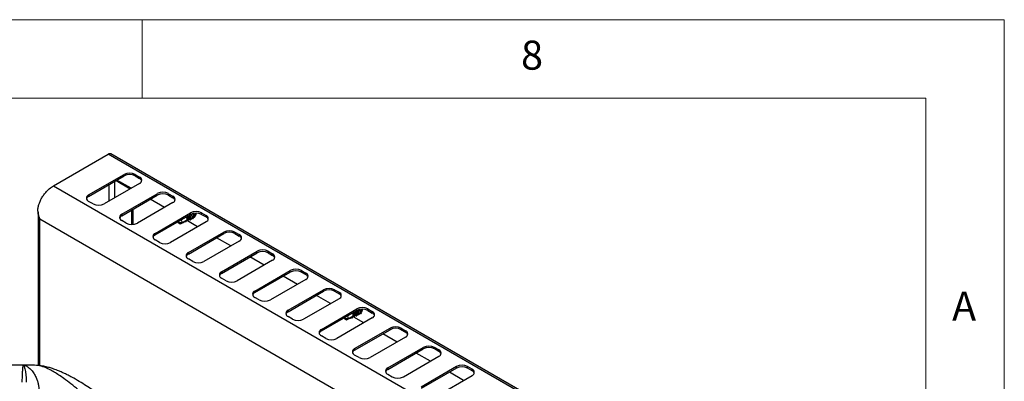
# Model space of a CAD drawing. Units: millimetres. Extents: x 5 to 415, y 5 to 292.
# Drawn here: x 352 to 415, y 269 to 292 of the extents above; entities that cross this region are included whole.
import ezdxf

# ---------------------------------------------------------------- set-up
doc = ezdxf.new("R2010")
doc.units = ezdxf.units.MM
doc.styles.add('SLDTEXTSTYLE0', font='TXT', dxfattribs={"width": 0.75})

msp = doc.modelspace()

# ---------------------------------------------------------------- linework, layer by layer
at = {"color": 7, "linetype": 'Continuous', "lineweight": 18}
for p, q in [((415, 292), (5, 292)), ((360, 287), (360, 292)), ((415, 5), (415, 292)), ((410, 287), (10, 287)), ((410, 287), (410, 50.813))]:
    msp.add_line(p, q, dxfattribs=at)
at = {"color": 7, "linetype": 'Continuous', "lineweight": 25}
for p, q in [((354.346, 281.421), (357.818, 283.425)), ((400.244, 258.933), (357.818, 283.425)), ((400.429, 258.951), (358.003, 283.443)), ((356.577, 280.831), (358.839, 282.137)), ((358.839, 282.039), (358.839, 282.137)), ((359.547, 282.137), (359.829, 281.974)), ((359.547, 282.039), (359.547, 282.137)), ((356.577, 280.733), (358.839, 282.039)), ((359.829, 281.566), (357.567, 280.259)), ((358.334, 281.747), (359.239, 281.225)), ((359.288, 281.253), (358.383, 281.776)), ((359.547, 282.039), (359.829, 281.876)), ((359.829, 281.876), (359.829, 281.974)), ((354.346, 281.421), (396.772, 256.928)), ((356.577, 280.733), (356.577, 280.831)), ((358.698, 279.606), (360.961, 280.912)), ((358.698, 279.508), (360.961, 280.814)), ((360.961, 280.814), (360.961, 280.912)), ((361.668, 280.912), (361.951, 280.749)), ((361.668, 280.814), (361.668, 280.912)), ((361.668, 280.814), (361.951, 280.651)), ((356.86, 280.259), (356.577, 280.423)), ((361.951, 280.341), (359.688, 279.035)), ((361.41, 280.028), (360.504, 280.551)), ((361.951, 280.651), (361.951, 280.749)), ((353.354, 279.732), (353.354, 269.96)), ((358.698, 279.508), (358.698, 279.606)), ((359.345, 278.95), (359.345, 279.882)), ((359.43, 278.955), (359.43, 279.931)), ((360.819, 278.382), (363.082, 279.688)), ((360.819, 278.284), (363.082, 279.59)), ((363.082, 279.59), (363.082, 279.688)), ((363.789, 279.688), (364.072, 279.524)), ((363.789, 279.59), (363.789, 279.688)), ((363.789, 279.59), (364.072, 279.427)), ((395.365, 255.095), (353.462, 279.285)), ((358.981, 279.035), (358.698, 279.198)), ((364.072, 279.116), (361.809, 277.81)), ((362.34, 279.161), (362.294, 279.069)), ((362.294, 279.069), (362.294, 279.135)), ((362.294, 279.069), (362.42, 278.996)), ((362.294, 279.069), (362.547, 279.069)), ((362.434, 278.989), (362.294, 279.069)), ((362.434, 278.989), (362.42, 278.996)), ((362.547, 279.069), (362.858, 279.249)), ((362.76, 279.15), (362.78, 279.11)), ((362.78, 279.11), (362.819, 279.177)), ((362.819, 279.177), (362.82, 279.181)), ((362.858, 279.249), (362.859, 279.252)), ((362.886, 279.215), (362.905, 279.174)), ((363.531, 278.804), (362.891, 279.173)), ((362.905, 279.174), (362.945, 279.243)), ((362.932, 279.292), (362.971, 279.314)), ((362.945, 279.243), (362.946, 279.247)), ((363.031, 279.238), (362.965, 279.257)), ((362.971, 279.314), (362.972, 279.317)), ((363.012, 279.282), (363.031, 279.238)), ((363.031, 279.238), (363.04, 279.253)), ((363.04, 279.253), (363.04, 279.306)), ((363.045, 279.357), (363.085, 279.38)), ((363.085, 279.38), (363.085, 279.383)), ((363.095, 279.378), (363.085, 279.38)), ((364.072, 279.427), (364.072, 279.524)), ((360.819, 278.284), (360.819, 278.382)), ((362.941, 277.157), (365.203, 278.463)), ((362.941, 277.059), (365.203, 278.365)), ((365.203, 278.365), (365.203, 278.463)), ((365.911, 278.463), (366.193, 278.3)), ((365.911, 278.365), (365.911, 278.463)), ((365.911, 278.365), (366.193, 278.202)), ((366.193, 278.202), (366.193, 278.3)), ((361.102, 277.81), (360.819, 277.973)), ((366.193, 277.892), (363.931, 276.585)), ((365.652, 277.579), (364.747, 278.102)), ((362.941, 277.059), (362.941, 277.157)), ((365.062, 275.932), (367.325, 277.239)), ((365.062, 275.834), (367.325, 277.141)), ((367.325, 277.141), (367.325, 277.239)), ((368.032, 277.239), (368.315, 277.075)), ((368.032, 277.141), (368.032, 277.239)), ((368.032, 277.141), (368.315, 276.977)), ((368.315, 276.977), (368.315, 277.075)), ((363.224, 276.585), (362.941, 276.749)), ((368.315, 276.667), (366.052, 275.361)), ((367.774, 276.355), (366.868, 276.877)), ((365.062, 275.834), (365.062, 275.932)), ((367.183, 274.708), (369.446, 276.014)), ((367.183, 274.61), (369.446, 275.916)), ((369.446, 275.916), (369.446, 276.014)), ((370.153, 276.014), (370.436, 275.851)), ((370.153, 275.916), (370.153, 276.014)), ((370.153, 275.916), (370.436, 275.753)), ((370.436, 275.753), (370.436, 275.851)), ((365.345, 275.361), (365.062, 275.524)), ((370.436, 275.442), (368.173, 274.136)), ((369.895, 275.13), (368.99, 275.653)), ((367.183, 274.61), (367.183, 274.708)), ((369.305, 273.483), (371.567, 274.789)), ((369.305, 273.385), (371.567, 274.691)), ((371.567, 274.691), (371.567, 274.789)), ((372.274, 274.789), (372.557, 274.626)), ((372.274, 274.691), (372.274, 274.789)), ((372.274, 274.691), (372.557, 274.528)), ((372.557, 274.528), (372.557, 274.626)), ((367.466, 274.136), (367.183, 274.299)), ((372.557, 274.218), (370.295, 272.912)), ((372.016, 273.905), (371.111, 274.428)), ((369.305, 273.385), (369.305, 273.483)), ((371.426, 272.258), (373.689, 273.565)), ((371.426, 272.16), (373.689, 273.467)), ((373.689, 273.467), (373.689, 273.565)), ((374.396, 273.565), (374.679, 273.401)), ((374.396, 273.467), (374.396, 273.565)), ((374.396, 273.467), (374.679, 273.303)), ((374.679, 273.303), (374.679, 273.401)), ((369.587, 272.912), (369.305, 273.075)), ((374.679, 272.993), (372.416, 271.687)), ((372.946, 273.038), (372.9, 272.946)), ((372.9, 272.946), (372.9, 273.012)), ((372.9, 272.946), (373.027, 272.873)), ((372.9, 272.946), (373.153, 272.946)), ((373.04, 272.866), (372.9, 272.946)), ((373.04, 272.866), (373.027, 272.873)), ((373.153, 272.946), (373.465, 273.126)), ((373.366, 273.027), (373.386, 272.987)), ((373.386, 272.987), (373.426, 273.054)), ((373.426, 273.054), (373.426, 273.058)), ((373.465, 273.126), (373.465, 273.129)), ((373.492, 273.092), (373.512, 273.051)), ((374.138, 272.681), (373.497, 273.05)), ((373.512, 273.051), (373.552, 273.12)), ((373.539, 273.168), (373.578, 273.191)), ((373.552, 273.12), (373.552, 273.124)), ((373.638, 273.115), (373.571, 273.134)), ((373.578, 273.191), (373.578, 273.194)), ((373.618, 273.159), (373.638, 273.115)), ((373.638, 273.115), (373.646, 273.13)), ((373.646, 273.13), (373.646, 273.183)), ((373.652, 273.234), (373.691, 273.257)), ((373.691, 273.257), (373.692, 273.26)), ((373.702, 273.255), (373.691, 273.257)), ((371.426, 272.16), (371.426, 272.258)), ((373.547, 271.034), (375.81, 272.34)), ((373.547, 270.936), (375.81, 272.242)), ((375.81, 272.242), (375.81, 272.34)), ((376.517, 272.34), (376.8, 272.177)), ((376.517, 272.242), (376.517, 272.34)), ((376.517, 272.242), (376.8, 272.079)), ((376.8, 272.079), (376.8, 272.177)), ((371.709, 271.687), (371.426, 271.85)), ((376.8, 271.769), (374.537, 270.462)), ((376.259, 271.456), (375.354, 271.979)), ((373.547, 270.936), (373.547, 271.034)), ((375.669, 269.809), (377.931, 271.115)), ((375.669, 269.711), (377.931, 271.017)), ((377.931, 271.017), (377.931, 271.115)), ((378.921, 270.952), (378.638, 271.115)), ((378.638, 271.017), (378.638, 271.115)), ((378.921, 270.854), (378.638, 271.017)), ((378.921, 270.854), (378.921, 270.952)), ((373.83, 270.462), (373.547, 270.626)), ((376.659, 269.238), (378.921, 270.544)), ((378.38, 270.232), (377.475, 270.754)), ((353.126, 269.972), (353.034, 269.979)), ((353.247, 269.968), (353.055, 269.974)), ((375.669, 269.711), (375.669, 269.809)), ((380.053, 269.891), (377.79, 268.585)), ((380.053, 269.793), (377.79, 268.487)), ((380.501, 269.007), (379.596, 269.529)), ((380.053, 269.793), (380.053, 269.891)), ((381.043, 269.728), (380.76, 269.891)), ((380.76, 269.793), (380.76, 269.891)), ((381.043, 269.63), (380.76, 269.793)), ((381.043, 269.63), (381.043, 269.728)), ((375.669, 269.401), (375.951, 269.238)), ((378.78, 268.013), (381.043, 269.319))]:
    msp.add_line(p, q, dxfattribs=at)
at = {"color": 8, "linetype": 'Continuous', "lineweight": 25}
for p, q in [((357.895, 280.449), (357.895, 281.494)), ((358.249, 280.653), (358.249, 281.698)), ((353.462, 269.943), (353.462, 279.285))]:
    msp.add_line(p, q, dxfattribs=at)
at = {"color": 7, "linetype": 'Continuous', "lineweight": 25, "flags": 128}
for points in [[(363.098, 279.598), (363.133, 279.533), (363.157, 279.441), (363.153, 279.354), (363.124, 279.285), (363.072, 279.245)], [(363.222, 279.647), (363.24, 279.613), (363.267, 279.524), (363.269, 279.437), (363.246, 279.364), (363.2, 279.317), (363.139, 279.304), (363.136, 279.304)], [(363.356, 279.671), (363.38, 279.589), (363.383, 279.502), (363.359, 279.429), (363.313, 279.383), (363.252, 279.369), (363.249, 279.369)], [(363.422, 279.653), (363.423, 279.644), (363.424, 279.579)], [(362.78, 279.11), (362.74, 279.125), (362.726, 279.133)], [(362.905, 279.174), (362.864, 279.185), (362.846, 279.194)], [(373.704, 273.475), (373.739, 273.41), (373.763, 273.318), (373.76, 273.231), (373.73, 273.162), (373.679, 273.122)], [(373.829, 273.524), (373.846, 273.49), (373.874, 273.401), (373.876, 273.314), (373.852, 273.241), (373.807, 273.194), (373.746, 273.181), (373.742, 273.181)], [(373.963, 273.548), (373.987, 273.466), (373.989, 273.379), (373.966, 273.306), (373.92, 273.259), (373.859, 273.246), (373.855, 273.246)], [(374.029, 273.53), (374.03, 273.521), (374.031, 273.455)], [(373.386, 272.987), (373.347, 273.002), (373.333, 273.01)], [(373.512, 273.051), (373.471, 273.062), (373.452, 273.071)], [(353.391, 269.953), (353.375, 269.956), (353.247, 269.968)]]:
    msp.add_lwpolyline(points, dxfattribs=at)
at = {"color": 7, "linetype": 'Continuous', "lineweight": 25}
for centre, radius, start, end in [((357.926, 283.274), 0.186, 65.69311, 125.61659), ((359.193, 281.455), 0.769, 62.61032, 117.39008), ((359.193, 281.357), 0.769, 62.61032, 117.39008), ((359.752, 281.77), 0.218, 290.78321, 69.21561), ((359.711, 281.629), 0.273, 19.48286, 64.32378), ((356.654, 280.627), 0.218, 110.78366, 249.21516), ((361.314, 280.23), 0.769, 62.61002, 117.39037), ((361.314, 280.132), 0.769, 62.61002, 117.39037), ((356.695, 280.487), 0.273, 115.67188, 160.52016), ((357.213, 280.942), 0.769, 242.6101, 297.3903), ((361.873, 280.545), 0.218, 290.78347, 69.21564), ((361.832, 280.405), 0.273, 19.47915, 64.32729), ((358.776, 279.402), 0.218, 110.78311, 249.21571), ((362.832, 279.411), 0.254, 353.64196, 36.78148), ((363.436, 279.005), 0.769, 62.61002, 117.39037), ((363.436, 278.907), 0.769, 62.61002, 117.39037), ((362.947, 279.477), 0.253, 353.49601, 35.5927), ((363.062, 279.542), 0.251, 353.44019, 28.22052), ((363.277, 279.601), 0.156, 322.17531, 27.12512), ((358.816, 279.262), 0.273, 115.67097, 160.52042), ((359.334, 279.717), 0.769, 242.6101, 297.39019), ((362.27, 279.056), 0.277, 2.75018, 41.73618), ((362.61, 279.281), 0.251, 353.30039, 37.12305), ((362.595, 279.276), 0.337, 354.0615, 34.88108), ((362.723, 279.346), 0.251, 353.31273, 37.1107), ((362.708, 279.341), 0.337, 354.08377, 34.85651), ((363.995, 279.32), 0.218, 290.78347, 69.21564), ((363.954, 279.18), 0.273, 19.47915, 64.32729), ((360.897, 278.177), 0.218, 110.78311, 249.21571), ((365.557, 277.781), 0.769, 62.6101, 117.39019), ((365.557, 277.683), 0.769, 62.6101, 117.39019), ((366.116, 278.096), 0.218, 290.78357, 69.21554), ((360.938, 278.037), 0.273, 115.67097, 160.52042), ((361.456, 278.492), 0.769, 242.6101, 297.39019), ((366.075, 277.956), 0.273, 19.47936, 64.32708), ((363.018, 276.953), 0.218, 110.78347, 249.21564), ((363.059, 276.813), 0.273, 115.67188, 160.52016), ((367.678, 276.556), 0.769, 62.6101, 117.39019), ((367.678, 276.458), 0.769, 62.6101, 117.39019), ((368.237, 276.871), 0.218, 290.78311, 69.21571), ((363.577, 277.268), 0.769, 242.61015, 297.39015), ((368.196, 276.731), 0.273, 19.47936, 64.32708), ((365.139, 275.728), 0.218, 110.78347, 249.21564), ((365.18, 275.588), 0.273, 115.67188, 160.52016), ((369.8, 275.332), 0.769, 62.61018, 117.39017), ((369.8, 275.234), 0.769, 62.61018, 117.39017), ((370.359, 275.647), 0.218, 290.78345, 69.21551), ((365.698, 276.043), 0.769, 242.61002, 297.39037), ((370.318, 275.506), 0.273, 19.48016, 64.32628), ((367.261, 274.504), 0.218, 110.7835, 249.21546), ((367.302, 274.363), 0.273, 115.67188, 160.52016), ((371.921, 274.107), 0.769, 62.61018, 117.39017), ((371.921, 274.009), 0.769, 62.61018, 117.39017), ((372.48, 274.422), 0.218, 290.7835, 69.21546), ((372.439, 274.282), 0.273, 19.48026, 64.32617), ((367.82, 274.819), 0.769, 242.61015, 297.39019), ((369.382, 273.279), 0.218, 110.7835, 249.21546), ((369.423, 273.139), 0.273, 115.67167, 160.52005), ((373.216, 273.158), 0.251, 353.30022, 37.12321), ((373.202, 273.152), 0.337, 354.06119, 34.88138), ((373.329, 273.223), 0.251, 353.31273, 37.1107), ((373.314, 273.218), 0.337, 354.08377, 34.85651), ((373.439, 273.288), 0.254, 353.64834, 36.7751), ((374.042, 272.882), 0.769, 62.61015, 117.39019), ((374.042, 272.784), 0.769, 62.61015, 117.39019), ((373.554, 273.353), 0.253, 353.49599, 35.59272), ((373.668, 273.419), 0.251, 353.44059, 28.22012), ((373.883, 273.478), 0.156, 322.17712, 27.12332), ((374.601, 273.197), 0.218, 290.78336, 69.21553), ((374.56, 273.057), 0.273, 19.48066, 64.32578), ((369.941, 273.594), 0.769, 242.61018, 297.39017), ((372.877, 272.933), 0.277, 2.74997, 41.73685), ((371.503, 272.054), 0.218, 110.78345, 249.21551), ((371.544, 271.914), 0.273, 115.67167, 160.52005), ((376.164, 271.658), 0.769, 62.61014, 117.39023), ((376.164, 271.56), 0.769, 62.61014, 117.39023), ((376.723, 271.973), 0.218, 290.78336, 69.21557), ((376.682, 271.833), 0.273, 19.48047, 64.326), ((372.062, 272.369), 0.769, 242.61014, 297.39023), ((373.625, 270.83), 0.218, 110.78336, 249.21553), ((373.666, 270.69), 0.273, 115.67155, 160.52017), ((378.285, 270.433), 0.769, 62.61013, 117.39023), ((378.285, 270.335), 0.769, 62.61013, 117.39023), ((378.844, 270.748), 0.218, 290.78337, 69.21554), ((378.803, 270.608), 0.273, 19.48051, 64.32594), ((374.184, 271.145), 0.769, 242.61012, 297.39024), ((352.18, 237.128), 32.858, 89.57749, 90.42251), ((352.18, 237.188), 32.797, 88.1352, 89.57699), ((375.746, 269.605), 0.218, 110.78337, 249.21554), ((375.787, 269.465), 0.273, 115.67129, 160.52045), ((380.406, 269.209), 0.769, 62.61012, 117.39024), ((380.406, 269.111), 0.769, 62.61012, 117.39024), ((380.965, 269.523), 0.218, 290.78336, 69.21553), ((380.924, 269.383), 0.273, 19.48066, 64.32578), ((376.305, 269.92), 0.769, 242.61013, 297.39023)]:
    msp.add_arc(centre, radius, start, end, dxfattribs=at)
for centre, major_axis, ratio, start_param, end_param in [((362.958, 279.453), (-0.062, 0.169), 0.662517, 4.060198, 5.149125), ((363.071, 279.518), (-0.062, 0.169), 0.662517, 4.060198, 5.116774), ((363.184, 279.583), (-0.062, 0.169), 0.662517, 4.060198, 4.92979), ((363.297, 279.649), (-0.062, 0.169), 0.662517, 4.060198, 4.608483), ((362.294, 279.069), (1.33, 0.628), 0.089969, 4.775235, 5.02783), ((362.732, 279.322), (-0.062, 0.169), 0.662517, 4.060198, 5.149125), ((362.294, 279.069), (1.33, 0.628), 0.089969, 5.076282, 5.130912), ((362.845, 279.387), (-0.062, 0.169), 0.662517, 4.060198, 5.149125), ((362.294, 279.069), (1.33, 0.628), 0.089969, 5.182053, 5.239804), ((363.006, 279.506), (-0.111, 0.254), 0.543507, 2.658484, 2.849039), ((362.952, 279.432), (-0.091, 0.21), 0.543507, 3.432672, 4.229604), ((373.338, 273.199), (-0.062, 0.169), 0.662517, 4.060198, 5.149125), ((373.451, 273.264), (-0.062, 0.169), 0.662517, 4.060198, 5.149125), ((373.565, 273.33), (-0.062, 0.169), 0.662517, 4.060198, 5.149125), ((373.678, 273.395), (-0.062, 0.169), 0.662517, 4.060198, 5.116774), ((373.791, 273.46), (-0.062, 0.169), 0.662517, 4.060198, 4.92979), ((373.904, 273.526), (-0.062, 0.169), 0.662517, 4.060198, 4.608483), ((372.9, 272.946), (1.33, 0.628), 0.089969, 4.775235, 5.02783), ((372.9, 272.946), (1.33, 0.628), 0.089969, 5.076282, 5.130912), ((372.9, 272.946), (1.33, 0.628), 0.089969, 5.182053, 5.239804), ((373.613, 273.382), (-0.111, 0.254), 0.543507, 2.658484, 2.849039), ((373.558, 273.309), (-0.091, 0.21), 0.543507, 3.432672, 4.229604)]:
    msp.add_ellipse(centre, major_axis=major_axis, ratio=ratio, start_param=start_param, end_param=end_param, dxfattribs=at)
for points, knots in [([(353.462, 279.285), (353.437, 279.361), (353.387, 279.513), (353.342, 279.754), (353.342, 279.992), (353.397, 280.214), (353.477, 280.428), (353.587, 280.641), (353.726, 280.852), (353.887, 281.049), (354.095, 281.256), (354.252, 281.359), (354.346, 281.421)], [0, 0, 0, 0, 0.093538, 0.188759, 0.283398, 0.36828, 0.45324, 0.547541, 0.641853, 0.745213, 0.848571, 1, 1, 1, 1]), ([(353.355, 279.727), (353.354, 279.724), (353.35, 279.649), (353.378, 279.496), (353.433, 279.358), (353.462, 279.285)], [0, 0, 0, 0, 0.019153, 0.488911, 1, 1, 1, 1]), ([(363.374, 279.487), (363.376, 279.488), (363.388, 279.493), (363.406, 279.515), (363.42, 279.547), (363.423, 279.571), (363.424, 279.579)], [0, 0, 0, 0, 0.060223, 0.41096, 0.83063, 1, 1, 1, 1]), ([(362.93, 279.241), (362.924, 279.241), (362.9, 279.244), (362.876, 279.247), (362.858, 279.249)], [0, 0, 0, 0, 0.247562, 1, 1, 1, 1]), ([(363.043, 279.306), (363.037, 279.307), (363.013, 279.309), (362.989, 279.312), (362.971, 279.314)], [0, 0, 0, 0, 0.247528, 1, 1, 1, 1]), ([(363.148, 279.357), (363.15, 279.357), (363.162, 279.362), (363.18, 279.384), (363.194, 279.416), (363.197, 279.441), (363.198, 279.448)], [0, 0, 0, 0, 0.060226, 0.410962, 0.830631, 1, 1, 1, 1]), ([(363.261, 279.422), (363.263, 279.423), (363.275, 279.427), (363.293, 279.45), (363.307, 279.482), (363.31, 279.506), (363.311, 279.513)], [0, 0, 0, 0, 0.0602231, 0.4109603, 0.8306358, 1, 1, 1, 1]), ([(373.755, 273.234), (373.756, 273.234), (373.768, 273.239), (373.786, 273.261), (373.8, 273.293), (373.804, 273.318), (373.805, 273.325)], [0, 0, 0, 0, 0.06023, 0.410962, 0.830631, 1, 1, 1, 1]), ([(373.868, 273.299), (373.869, 273.3), (373.881, 273.304), (373.899, 273.327), (373.914, 273.359), (373.917, 273.383), (373.918, 273.39)], [0, 0, 0, 0, 0.060227, 0.41096, 0.830636, 1, 1, 1, 1]), ([(373.981, 273.364), (373.983, 273.365), (373.995, 273.37), (374.013, 273.392), (374.027, 273.424), (374.03, 273.448), (374.031, 273.455)], [0, 0, 0, 0, 0.060227, 0.41096, 0.830631, 1, 1, 1, 1]), ([(373.537, 273.118), (373.531, 273.118), (373.507, 273.121), (373.483, 273.124), (373.465, 273.126)], [0, 0, 0, 0, 0.2475642, 1, 1, 1, 1]), ([(373.65, 273.183), (373.644, 273.184), (373.62, 273.186), (373.596, 273.189), (373.578, 273.191)], [0, 0, 0, 0, 0.24753, 1, 1, 1, 1]), ([(352.18, 269.989), (351.896, 269.988), (351.604, 269.987), (351.312, 269.978), (351.303, 269.978)], [0, 0, 0, 0, 0.969205, 1, 1, 1, 1]), ([(352.892, 269.981), (352.874, 269.982), (352.637, 269.989), (352.399, 269.989), (352.18, 269.989)], [0, 0, 0, 0, 0.077816, 1, 1, 1, 1]), ([(352.341, 268.899), (352.344, 269.012), (352.351, 269.238), (352.364, 269.523), (352.38, 269.755), (352.398, 269.925), (352.414, 269.965), (352.422, 269.985)], [0, 0, 0, 0, 0.199457, 0.399749, 0.599789, 0.799319, 1, 1, 1, 1]), ([(352.422, 269.985), (352.446, 269.981), (352.495, 269.973), (352.569, 269.947), (352.645, 269.91), (352.729, 269.856), (352.822, 269.781), (352.923, 269.678), (353.016, 269.562), (353.095, 269.444), (353.163, 269.326), (353.223, 269.205), (353.287, 269.052), (353.345, 268.872), (353.394, 268.658), (353.407, 268.505), (353.413, 268.429)], [0, 0, 0, 0, 0.0618853, 0.1256346, 0.1865723, 0.2510797, 0.331498, 0.4155898, 0.5018254, 0.5710682, 0.6265493, 0.6932686, 0.7520101, 0.8376085, 0.9201112, 1, 1, 1, 1]), ([(352.422, 269.985), (352.434, 269.971), (352.457, 269.945), (352.495, 269.829), (352.538, 269.637), (352.584, 269.341), (352.592, 269.039), (352.596, 268.889)], [0, 0, 0, 0, 0.164256, 0.330265, 0.496952, 0.749497, 1, 1, 1, 1]), ([(361.125, 265.589), (361.09, 265.606), (360.832, 265.734), (360.37, 266.003), (359.764, 266.377), (359.223, 266.735), (358.745, 267.065), (358.309, 267.372), (357.901, 267.658), (357.52, 267.926), (357.174, 268.166), (356.81, 268.414), (356.424, 268.67), (355.976, 268.948), (355.589, 269.171), (355.274, 269.336), (355.047, 269.448), (354.823, 269.551), (354.563, 269.659), (354.289, 269.759), (353.995, 269.848), (353.697, 269.918), (353.498, 269.941), (353.391, 269.953)], [0, 0, 0, 0, 0.013415, 0.100582, 0.179104, 0.249227, 0.311193, 0.365132, 0.418897, 0.467345, 0.512272, 0.553664, 0.610287, 0.667822, 0.72923, 0.759622, 0.788111, 0.815263, 0.843886, 0.883869, 0.916988, 0.955538, 1, 1, 1, 1])]:
    msp.add_open_spline(points, degree=3, knots=knots, dxfattribs=at)
at = {"color": 8, "linetype": 'Continuous', "lineweight": 25}
msp.add_open_spline([(360.668, 265.325), (360.539, 265.373), (360.106, 265.537), (359.377, 265.903), (358.505, 266.42), (357.667, 267.008), (356.969, 267.554), (356.386, 268.029), (355.913, 268.418), (355.447, 268.792), (355.038, 269.103), (354.684, 269.349), (354.384, 269.54), (354.036, 269.732), (353.648, 269.901), (353.38, 269.946), (353.247, 269.968)], degree=3, knots=[0, 0, 0, 0, 0.043498, 0.147046, 0.250416, 0.351662, 0.456355, 0.520953, 0.586518, 0.65273, 0.719346, 0.765374, 0.811378, 0.857386, 0.92926, 1, 1, 1, 1], dxfattribs=at)

# ---------------------------------------------------------------- texts
at = {"color": 7, "linetype": 'Continuous', "lineweight": 0, "char_height": 1.852, "attachment_point": 1, "style": 'SLDTEXTSTYLE0'}
for s, insert in [('8', (384.167, 290.668)), ('A', (411.667, 274.668))]:
    msp.add_mtext(s, dxfattribs=dict(at, insert=insert))

doc.saveas('drawing.dxf')
